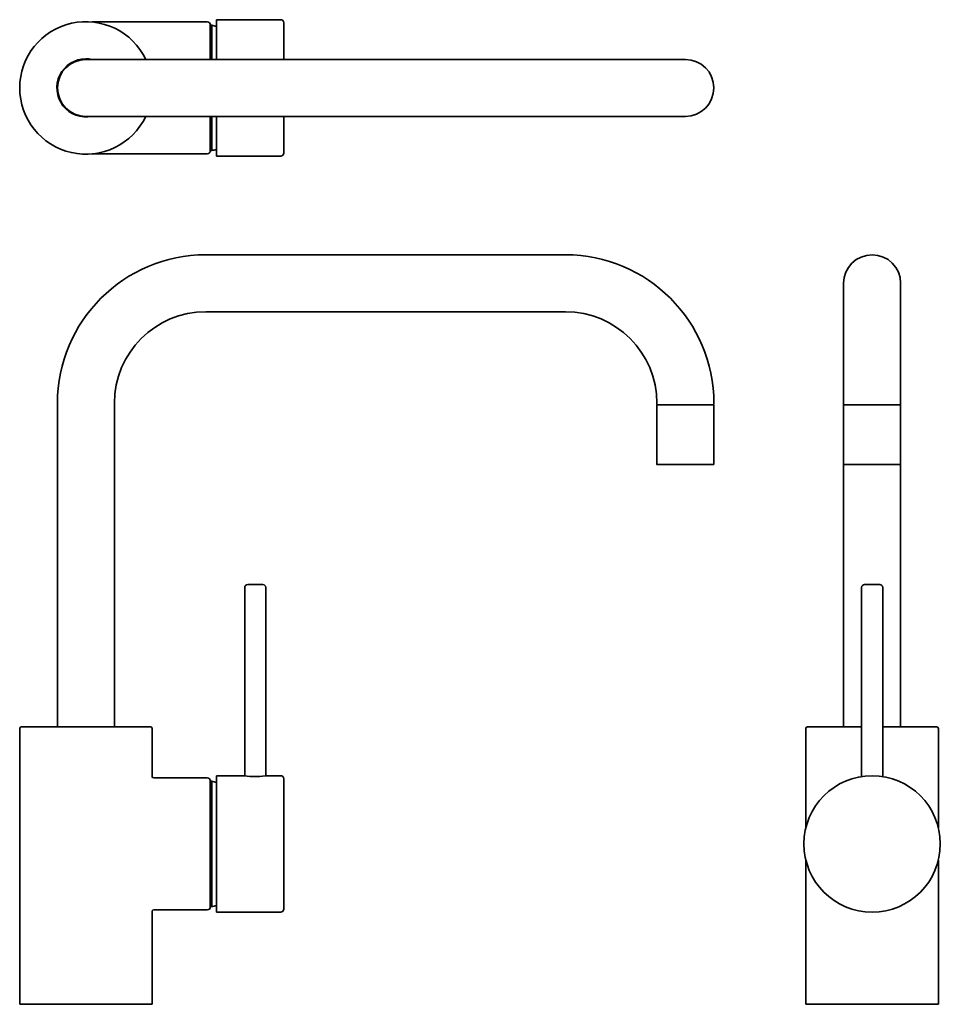
# Model space of a CAD drawing. Extents: x 25 to 333, y 13 to 342.
import ezdxf

# ---------------------------------------------------------------- set-up
doc = ezdxf.new("R2010")
doc.units = 0

msp = doc.modelspace()

# ---------------------------------------------------------------- linework, layer by layer
at = {"color": 7, "lineweight": 35, "ltscale": 0.33125}
msp.add_line((90.97, 328.46), (90.97, 341.71), dxfattribs=at)
at = {"color": 7, "lineweight": 35, "ltscale": 0.235625}
for p, q in [((90.97, 341.71), (100.39, 341.71)), ((90.97, 296.21), (100.39, 296.21)), ((90.97, 44.05), (100.39, 44.05))]:
    msp.add_line(p, q, dxfattribs=at)
at = {"color": 7, "lineweight": 35, "ltscale": 0.301875}
for p, q in [((100.39, 341.71), (112.47, 341.71)), ((100.39, 296.21), (112.47, 296.21)), ((100.39, 44.05), (112.47, 44.05))]:
    msp.add_line(p, q, dxfattribs=at)
at = {"color": 7, "lineweight": 35, "ltscale": 0.001176}
msp.add_line((49.53, 340.97), (49.58, 340.96), dxfattribs=at)
at = {"color": 7, "lineweight": 35}
for p, q in [((49.58, 340.96), (72.46, 340.96)), ((47.46, 328.46), (87.46, 328.46)), ((87.46, 328.46), (207.46, 328.46)), ((207.46, 328.46), (247.46, 328.46)), ((47.46, 309.46), (87.46, 309.46)), ((87.46, 309.46), (207.46, 309.46)), ((207.46, 309.46), (247.46, 309.46)), ((49.58, 296.96), (72.46, 296.96)), ((87.46, 263.3), (207.46, 263.3)), ((300.26, 253.8), (300.26, 213.8)), ((319.26, 253.8), (319.26, 213.8)), ((319.26, 253.8), (319.26, 213.8)), ((87.46, 244.3), (207.46, 244.3)), ((37.96, 105.8), (37.96, 213.8)), ((56.96, 105.8), (56.96, 213.8)), ((319.26, 105.8), (319.26, 213.8)), ((300.26, 105.8), (300.26, 193.4)), ((100.44, 152.33), (100.44, 111.33)), ((107.49, 152.33), (107.49, 111.33)), ((306.23, 152.33), (306.23, 111.33)), ((313.28, 152.33), (313.28, 111.33)), ((100.44, 111.33), (100.44, 89.52)), ((107.49, 111.33), (107.49, 89.52)), ((306.23, 111.33), (306.23, 89.28)), ((313.28, 111.33), (313.28, 89.28)), ((25.36, 13.3), (25.36, 105.3)), ((28.5, 105.8), (69.06, 105.8)), ((287.66, 72.2), (287.66, 105.3)), ((331.86, 72.2), (331.86, 105.3)), ((90.97, 44.05), (90.97, 86.77)), ((113.47, 45.05), (113.47, 85.89)), ((88.96, 45.8), (88.96, 85.23)), ((89.47, 45.9), (89.47, 85.15)), ((287.66, 13.3), (287.66, 61.4)), ((331.86, 13.3), (331.86, 61.4)), ((69.56, 13.3), (69.56, 44.3)), ((69.56, 13.3), (28.06, 13.3)), ((320.35, 13.3), (287.66, 13.3))]:
    msp.add_line(p, q, dxfattribs=at)
at = {"color": 7, "lineweight": 35, "ltscale": 0.3875}
for p, q in [((72.46, 340.96), (87.96, 340.96)), ((72.46, 296.96), (87.96, 296.96)), ((72.46, 88.8), (87.96, 88.8)), ((72.46, 44.8), (87.96, 44.8))]:
    msp.add_line(p, q, dxfattribs=at)
at = {"color": 7, "lineweight": 35, "ltscale": 0.2875}
msp.add_line((88.96, 328.46), (88.96, 339.96), dxfattribs=at)
at = {"color": 7, "lineweight": 35, "ltscale": 0.012758}
for p, q in [((88.96, 339.86), (89.47, 339.86)), ((88.96, 298.06), (89.47, 298.06)), ((88.96, 87.7), (89.47, 87.7)), ((88.96, 45.9), (89.47, 45.9))]:
    msp.add_line(p, q, dxfattribs=at)
at = {"color": 7, "lineweight": 35, "ltscale": 0.285}
msp.add_line((89.47, 328.46), (89.47, 339.86), dxfattribs=at)
at = {"color": 7, "lineweight": 35, "ltscale": 0.30625}
msp.add_line((113.47, 328.46), (113.47, 340.71), dxfattribs=at)
at = {"color": 7, "lineweight": 35, "ltscale": 0.0625}
msp.add_line((113.47, 335.21), (113.47, 337.71), dxfattribs=at)
at = {"color": 7, "lineweight": 35, "ltscale": 0.000124931}
for p, q in [((113.47, 337.71), (113.47, 337.71)), ((113.47, 335.21), (113.47, 335.21)), ((113.47, 302.71), (113.47, 302.71)), ((113.47, 300.21), (113.47, 300.21)), ((113.47, 68.05), (113.47, 68.05)), ((113.47, 68.05), (113.47, 68.05)), ((113.47, 65.55), (113.47, 65.55)), ((113.47, 65.55), (113.47, 65.55))]:
    msp.add_line(p, q, dxfattribs=at)
at = {"color": 7, "lineweight": 35, "ltscale": 0.014198}
msp.add_line((88.96, 308.9), (88.96, 309.46), dxfattribs=at)
at = {"color": 7, "lineweight": 35, "ltscale": 0.273302}
msp.add_line((88.96, 297.96), (88.96, 308.9), dxfattribs=at)
at = {"color": 7, "lineweight": 35, "ltscale": 0.013}
msp.add_line((89.47, 308.94), (89.47, 309.46), dxfattribs=at)
at = {"color": 7, "lineweight": 35, "ltscale": 0.272}
msp.add_line((89.47, 298.06), (89.47, 308.94), dxfattribs=at)
at = {"color": 7, "lineweight": 35, "ltscale": 0.035173}
msp.add_line((90.97, 308.06), (90.97, 309.46), dxfattribs=at)
at = {"color": 7, "lineweight": 35, "ltscale": 0.023188}
msp.add_line((113.47, 308.54), (113.47, 309.46), dxfattribs=at)
at = {"color": 7, "lineweight": 35, "ltscale": 0.296077}
msp.add_line((90.97, 296.21), (90.97, 308.06), dxfattribs=at)
at = {"color": 7, "lineweight": 35, "ltscale": 0.283062}
msp.add_line((113.47, 297.21), (113.47, 308.54), dxfattribs=at)
at = {"color": 7, "lineweight": 35, "ltscale": 0.062499}
msp.add_line((113.47, 300.21), (113.47, 302.71), dxfattribs=at)
at = {"color": 7, "lineweight": 35, "ltscale": 0.00107}
msp.add_line((49.54, 296.96), (49.58, 296.96), dxfattribs=at)
at = {"color": 7, "lineweight": 35, "ltscale": 0.01}
for p, q in [((237.96, 213.8), (237.96, 213.4)), ((256.96, 213.8), (256.96, 213.4)), ((300.26, 213.8), (300.26, 213.4)), ((319.26, 213.8), (319.26, 213.4))]:
    msp.add_line(p, q, dxfattribs=at)
at = {"color": 7, "lineweight": 35, "ltscale": 0.4925}
for p, q in [((237.96, 213.1), (237.96, 193.4)), ((256.96, 213.1), (256.96, 193.4)), ((300.26, 213.1), (300.26, 193.4)), ((319.26, 213.1), (319.26, 193.4))]:
    msp.add_line(p, q, dxfattribs=at)
at = {"color": 7, "lineweight": 35, "ltscale": 0.235}
for p, q in [((238.06, 213.3), (247.46, 213.3)), ((238.06, 213.2), (247.46, 213.2)), ((247.46, 213.3), (256.86, 213.3)), ((247.46, 213.2), (256.86, 213.2)), ((238.06, 193.3), (247.46, 193.3)), ((247.46, 193.3), (256.86, 193.3))]:
    msp.add_line(p, q, dxfattribs=at)
at = {"color": 7, "lineweight": 35, "ltscale": 0.0025}
for p, q in [((240.78, 213.3), (240.78, 213.2)), ((254.13, 213.3), (254.13, 213.2)), ((303.09, 213.3), (303.09, 213.2)), ((316.43, 213.3), (316.43, 213.2))]:
    msp.add_line(p, q, dxfattribs=at)
at = {"color": 7, "lineweight": 35, "ltscale": 0.007238}
msp.add_line((300.26, 213.11), (300.26, 213.4), dxfattribs=at)
at = {"color": 7, "lineweight": 35, "ltscale": 0.47}
for p, q in [((300.36, 213.3), (319.16, 213.3)), ((300.36, 213.2), (319.16, 213.2)), ((300.36, 193.3), (319.16, 193.3))]:
    msp.add_line(p, q, dxfattribs=at)
at = {"color": 7, "lineweight": 35, "ltscale": 0.118522}
msp.add_line((101.44, 153.33), (106.18, 153.33), dxfattribs=at)
at = {"color": 7, "lineweight": 35, "ltscale": 0.007728}
msp.add_line((106.18, 153.33), (106.49, 153.33), dxfattribs=at)
at = {"color": 7, "lineweight": 35, "ltscale": 0.032861}
msp.add_line((307.23, 153.33), (308.55, 153.33), dxfattribs=at)
at = {"color": 7, "lineweight": 35, "ltscale": 0.093388}
msp.add_line((308.55, 153.33), (312.28, 153.33), dxfattribs=at)
at = {"color": 7, "lineweight": 35, "ltscale": 0.066105}
msp.add_line((25.86, 105.8), (28.5, 105.8), dxfattribs=at)
at = {"color": 7, "lineweight": 35, "ltscale": 0.4}
msp.add_line((69.56, 89.3), (69.56, 105.3), dxfattribs=at)
at = {"color": 7, "lineweight": 35, "ltscale": 0.451875}
msp.add_line((288.16, 105.8), (306.23, 105.8), dxfattribs=at)
at = {"color": 7, "lineweight": 35, "ltscale": 0.170765}
msp.add_line((313.28, 105.8), (320.11, 105.8), dxfattribs=at)
at = {"color": 7, "lineweight": 35, "ltscale": 0.28111}
msp.add_line((320.11, 105.8), (331.36, 105.8), dxfattribs=at)
at = {"color": 7, "lineweight": 35, "ltscale": 0.06}
for p, q in [((70.06, 88.8), (72.46, 88.8)), ((70.06, 44.8), (72.46, 44.8))]:
    msp.add_line(p, q, dxfattribs=at)
at = {"color": 7, "lineweight": 35, "ltscale": 0.069625}
msp.add_line((90.97, 86.77), (90.97, 89.55), dxfattribs=at)
at = {"color": 7, "lineweight": 35, "ltscale": 0.231875}
msp.add_line((90.97, 89.55), (100.24, 89.55), dxfattribs=at)
at = {"color": 7, "lineweight": 35, "ltscale": 0.000406843}
msp.add_line((100.24, 89.55), (100.26, 89.55), dxfattribs=at)
at = {"color": 7, "lineweight": 35, "ltscale": 0.003782}
for p, q in [((100.26, 89.55), (100.41, 89.53)), ((100.41, 89.53), (100.26, 89.55))]:
    msp.add_line(p, q, dxfattribs=at)
at = {"color": 7, "lineweight": 35, "ltscale": 0.000871374}
msp.add_line((100.41, 89.53), (100.44, 89.52), dxfattribs=at)
at = {"color": 7, "lineweight": 35, "ltscale": 0.004653}
msp.add_line((107.49, 89.52), (107.68, 89.55), dxfattribs=at)
at = {"color": 7, "lineweight": 35, "ltscale": 0.000406858}
msp.add_line((107.69, 89.55), (107.68, 89.55), dxfattribs=at)
at = {"color": 7, "lineweight": 35, "ltscale": 0.119375}
msp.add_line((107.69, 89.55), (112.47, 89.55), dxfattribs=at)
at = {"color": 7, "lineweight": 35, "ltscale": 0.064269}
msp.add_line((88.96, 85.23), (88.96, 87.8), dxfattribs=at)
at = {"color": 7, "lineweight": 35, "ltscale": 0.063963}
msp.add_line((89.47, 85.15), (89.47, 87.7), dxfattribs=at)
at = {"color": 7, "lineweight": 35, "ltscale": 0.066565}
msp.add_line((113.47, 85.89), (113.47, 88.55), dxfattribs=at)
at = {"color": 7, "lineweight": 35, "ltscale": 0.031}
msp.add_line((113.47, 66.81), (113.47, 68.05), dxfattribs=at)
msp.add_line((113.47, 66.81), (113.47, 68.05), dxfattribs=at)
at = {"color": 7, "lineweight": 35, "ltscale": 0.0315}
msp.add_line((113.47, 65.55), (113.47, 66.81), dxfattribs=at)
msp.add_line((113.47, 65.55), (113.47, 66.81), dxfattribs=at)
at = {"color": 7, "lineweight": 35, "ltscale": 0.067636}
msp.add_line((28.06, 13.3), (25.36, 13.3), dxfattribs=at)
at = {"color": 7, "lineweight": 35, "ltscale": 0.287617}
msp.add_line((331.86, 13.3), (320.35, 13.3), dxfattribs=at)
at = {"color": 7, "lineweight": 35}
msp.add_circle((309.76, 66.8), 22.75, dxfattribs=at)
for centre, radius, start, end in [((112.47, 340.71), 1, 360, 90), ((47.46, 318.96), 22.1, 25.4589, 334.5411), ((87.96, 339.96), 1, 0, 90), ((85.11, 318.96), 21.35, 74.07, 78.2155), ((47.46, 318.96), 9.7, 90, 281.6554), ((47.46, 318.96), 9.5, 90, 270), ((47.46, 318.96), 9.7, 78.3447, 90), ((247.46, 318.96), 9.5, 270, 90), ((87.96, 297.96), 1, 270, 360), ((85.11, 318.96), 21.35, 281.7845, 285.93), ((112.47, 297.21), 1, 270, 0), ((87.46, 213.8), 49.5, 90, 180), ((207.46, 213.8), 49.5, 0, 90), ((309.76, 253.8), 9.5, 0, 180), ((87.46, 213.8), 30.5, 90, 180), ((207.46, 213.8), 30.5, 0, 90), ((238.06, 213.4), 0.1, 180.0336, 269.9664), ((238.06, 213.1), 0.1, 90.0336, 179.9664), ((256.86, 213.4), 0.1, 270.0336, 359.9664), ((256.86, 213.1), 0.1, 0.0336, 89.9664), ((300.36, 213.4), 0.1, 180, 270), ((300.36, 213.1), 0.1, 90, 180), ((319.16, 213.4), 0.1, 270, 360), ((319.16, 213.1), 0.1, 0, 90), ((238.06, 193.4), 0.1, 180.0336, 269.9664), ((256.86, 193.4), 0.1, 270.0336, 359.9664), ((300.36, 193.4), 0.1, 180, 270), ((319.16, 193.4), 0.1, 270, 360), ((101.44, 152.33), 1, 90, 180), ((106.49, 152.33), 1, 360, 90), ((307.23, 152.33), 1, 90, 180), ((312.28, 152.33), 1, 0, 90), ((25.86, 105.3), 0.5, 90, 180), ((69.06, 105.3), 0.5, 0, 90), ((288.16, 105.3), 0.5, 90, 180), ((331.36, 105.3), 0.5, 0, 90), ((70.06, 89.3), 0.5, 180.0002, 269.9998), ((87.96, 87.8), 1, 0, 90), ((103.97, 111.74), 22.49, 260.8959, 278.3229), ((103.79, 113.15), 23.92, 278.2401, 279.3409), ((112.47, 88.55), 1, 360, 90), ((85.11, 66.8), 21.35, 74.07, 78.2155), ((85.11, 66.8), 21.35, 281.7845, 285.93), ((70.06, 44.3), 0.5, 90, 180), ((87.96, 45.8), 1, 270, 360), ((112.47, 45.05), 1, 270, 0)]:
    msp.add_arc(centre, radius, start, end, dxfattribs=at)

doc.saveas('drawing.dxf')
